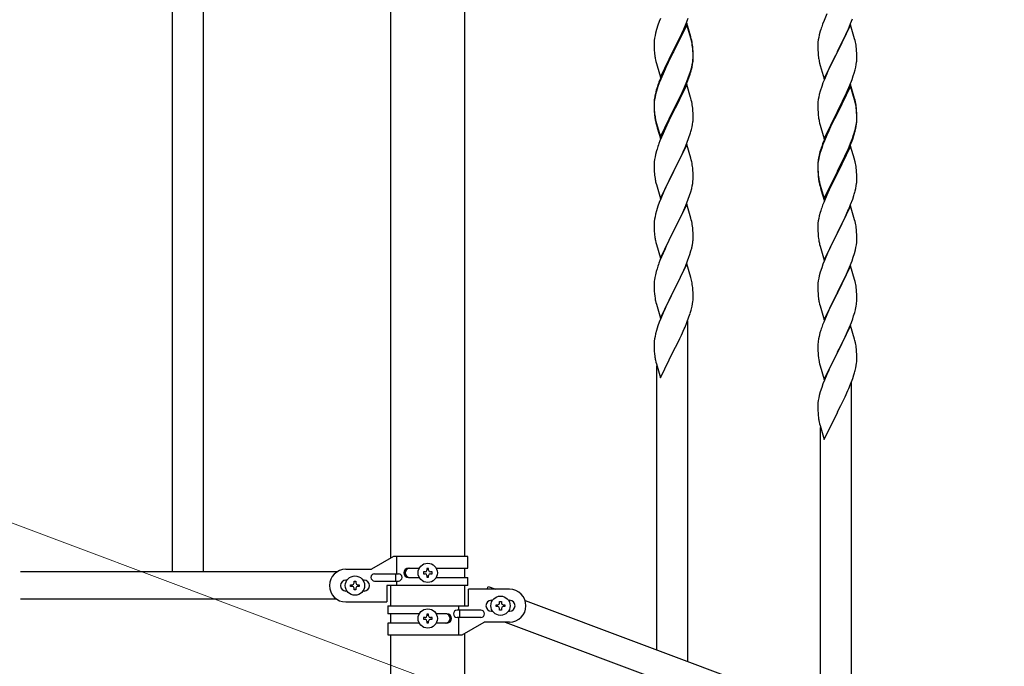
# Model space of a CAD drawing. Units: millimetres. Extents: x 0 to 8280, y 0 to 5795.
# Drawn here: x 4886 to 5428, y 4458 to 4813 of the extents above; entities that cross this region are included whole.
import ezdxf

# ---------------------------------------------------------------- set-up
doc = ezdxf.new("R2010")
doc.units = ezdxf.units.MM
doc.layers.add('YKK_A1', color=4, linetype='Continuous', lineweight=30)
doc.layers.add('YKK_D', color=6, linetype='Continuous', lineweight=13)

msp = doc.modelspace()

# ---------------------------------------------------------------- linework, layer by layer
at = {"layer": 'YKK_A1', "linetype": 'Continuous', "ltscale": 0.5}
for p, q in [((4970.14, 5169.53), (4970.14, 4509.53)), ((4987.14, 5169.53), (4987.14, 4509.53)), ((5090.39, 4517.24), (5090.39, 5080.98)), ((5130.89, 5080.98), (5130.89, 4518.03)), ((5237.92, 4812.01), (5237.2, 4809.99)), ((5238.51, 4813.53), (5237.92, 4812.01)), ((5252.71, 4810.83), (5253.89, 4813.87)), ((5328.51, 4812.58), (5327.74, 4810.55)), ((5329.98, 4816.11), (5328.51, 4812.58)), ((5343.12, 4810.89), (5344.08, 4813.42)), ((5236.41, 4807.52), (5235.89, 4805.59)), ((5237.2, 4809.99), (5236.41, 4807.52)), ((5253.04, 4811.11), (5245.81, 4796.25)), ((5253.04, 4810.19), (5245.81, 4795.34)), ((5250.32, 4805.37), (5251.43, 4807.82)), ((5251.43, 4807.82), (5252.71, 4810.83)), ((5255.3, 4803.46), (5253.04, 4811.11)), ((5255.24, 4802.79), (5253.04, 4810.19)), ((5326.41, 4806.56), (5325.89, 4804.64)), ((5326.71, 4807.55), (5326.41, 4806.56)), ((5343.04, 4810.15), (5335.81, 4795.3)), ((5340.54, 4804.9), (5341.86, 4807.86)), ((5341.86, 4807.86), (5343.12, 4810.89)), ((5345.3, 4802.51), (5343.04, 4810.15)), ((5235.18, 4801.54), (5235.12, 4800.71)), ((5235.34, 4802.84), (5235.18, 4801.54)), ((5235.58, 4804.19), (5235.34, 4802.84)), ((5235.89, 4805.59), (5235.58, 4804.19)), ((5247.7, 4799.97), (5249.65, 4803.95)), ((5249.65, 4803.95), (5250.32, 4805.37)), ((5255.43, 4802.07), (5255.24, 4802.79)), ((5255.55, 4802.51), (5255.3, 4803.46)), ((5255.77, 4800.65), (5255.43, 4802.07)), ((5255.77, 4801.57), (5255.55, 4802.51)), ((5325.34, 4801.89), (5325.18, 4800.59)), ((5325.58, 4803.24), (5325.34, 4801.89)), ((5325.89, 4804.64), (5325.58, 4803.24)), ((5335.98, 4795.63), (5340.54, 4804.9)), ((5345.55, 4801.56), (5345.3, 4802.51)), ((5345.77, 4800.62), (5345.55, 4801.56)), ((5235.12, 4800.71), (5235.09, 4799.91)), ((5235.09, 4799.91), (5235.11, 4798.05)), ((5235.11, 4798.05), (5235.14, 4797.04)), ((5235.14, 4797.04), (5235.19, 4796.1)), ((5235.19, 4796.1), (5235.27, 4794.94)), ((5238.59, 4781.39), (5245.81, 4796.25)), ((5245.81, 4796.25), (5245.47, 4795.58)), ((5245.81, 4796.25), (5245.98, 4796.58)), ((5245.98, 4796.58), (5247.7, 4799.97)), ((5256.42, 4796.7), (5256.31, 4798.12)), ((5256.42, 4795.79), (5256.31, 4797.2)), ((5256.48, 4795.46), (5256.42, 4796.7)), ((5256.48, 4794.54), (5256.42, 4795.79)), ((5325.12, 4799.76), (5325.09, 4798.97)), ((5325.09, 4798.97), (5325.11, 4797.1)), ((5325.11, 4797.1), (5325.14, 4796.09)), ((5325.18, 4800.59), (5325.12, 4799.76)), ((5325.14, 4796.09), (5325.19, 4795.15)), ((5335.81, 4795.3), (5335.98, 4795.63)), ((5346.42, 4795.75), (5346.31, 4797.17)), ((5346.48, 4794.51), (5346.42, 4795.75)), ((5235.86, 4790.94), (5236.07, 4790)), ((5245.47, 4795.58), (5242.2, 4789.02)), ((5245.47, 4794.66), (5242.86, 4789.47)), ((5245.81, 4795.34), (5245.47, 4794.66)), ((5256.29, 4789.66), (5256.45, 4790.96)), ((5256.45, 4790.96), (5256.51, 4791.79)), ((5256.53, 4793.73), (5256.48, 4795.46)), ((5256.53, 4792.81), (5256.48, 4794.54)), ((5256.51, 4791.79), (5256.53, 4792.59)), ((5256.51, 4790.87), (5256.53, 4791.67)), ((5256.53, 4792.59), (5256.53, 4793.73)), ((5256.53, 4791.67), (5256.53, 4792.81)), ((5325.19, 4795.15), (5325.27, 4793.99)), ((5328.59, 4780.44), (5335.81, 4795.3)), ((5333.93, 4791.58), (5331.76, 4787.14)), ((5335.65, 4794.97), (5333.93, 4791.58)), ((5335.81, 4795.3), (5335.65, 4794.97)), ((5346.53, 4792.78), (5346.48, 4794.51)), ((5346.51, 4790.84), (5346.53, 4791.64)), ((5346.53, 4791.64), (5346.53, 4792.78)), ((5236.07, 4790), (5236.39, 4788.8)), ((5236.39, 4788.8), (5236.75, 4787.53)), ((5236.75, 4787.53), (5238.59, 4781.39)), ((5241.09, 4786.65), (5239.98, 4784.19)), ((5241.09, 4785.74), (5239.98, 4783.28)), ((5242.2, 4789.02), (5241.09, 4786.65)), ((5241.54, 4786.7), (5241.09, 4785.74)), ((5242.86, 4789.47), (5241.54, 4786.7)), ((5255.62, 4785.52), (5255.95, 4786.93)), ((5255.74, 4786.91), (5256.05, 4788.31)), ((5255.95, 4786.93), (5256.22, 4788.3)), ((5256.05, 4788.31), (5256.29, 4789.66)), ((5256.22, 4788.3), (5256.41, 4789.61)), ((5325.86, 4789.98), (5326.07, 4789.04)), ((5326.07, 4789.04), (5326.39, 4787.84)), ((5326.39, 4787.84), (5328.59, 4780.44)), ((5331.76, 4787.14), (5330.64, 4784.73)), ((5345.07, 4783.55), (5345.62, 4785.49)), ((5345.62, 4785.49), (5345.95, 4786.9)), ((5345.95, 4786.9), (5346.22, 4788.27)), ((5346.22, 4788.27), (5346.41, 4789.58)), ((5238.51, 4780.66), (5237.74, 4778.63)), ((5238.71, 4780.25), (5237.92, 4778.23)), ((5239.98, 4784.19), (5238.51, 4780.66)), ((5239.98, 4783.28), (5238.71, 4780.25)), ((5253.12, 4778.97), (5254.08, 4781.5)), ((5253.12, 4778.06), (5254.25, 4781.09)), ((5254.08, 4781.5), (5254.6, 4783.01)), ((5254.25, 4781.09), (5254.92, 4783.09)), ((5254.6, 4783.01), (5255.07, 4784.5)), ((5328.51, 4779.71), (5327.92, 4778.19)), ((5329.98, 4783.24), (5328.51, 4779.71)), ((5330.64, 4784.73), (5329.98, 4783.24)), ((5342.71, 4777.01), (5343.89, 4780.05)), ((5343.89, 4780.05), (5344.6, 4782.06)), ((5344.6, 4782.06), (5345.07, 4783.55)), ((5236.27, 4774.16), (5235.78, 4772.25)), ((5236.71, 4775.63), (5236.27, 4774.16)), ((5237.2, 4776.21), (5236.41, 4773.73)), ((5237.92, 4778.23), (5237.2, 4776.21)), ((5253.04, 4777.32), (5245.81, 4762.46)), ((5250.09, 4771.11), (5251.64, 4774.53)), ((5250.54, 4772.98), (5251.86, 4775.94)), ((5251.64, 4774.53), (5252.08, 4775.53)), ((5251.86, 4775.94), (5253.12, 4778.97)), ((5252.08, 4775.53), (5253.12, 4778.06)), ((5255.17, 4770.17), (5253.04, 4777.32)), ((5327.2, 4776.17), (5326.41, 4773.7)), ((5327.92, 4778.19), (5327.2, 4776.17)), ((5343.04, 4777.29), (5335.81, 4762.43)), ((5343.04, 4776.37), (5335.81, 4761.52)), ((5340.32, 4771.55), (5341.43, 4774)), ((5341.43, 4774), (5342.71, 4777.01)), ((5345.3, 4769.64), (5343.04, 4777.29)), ((5345.24, 4768.97), (5343.04, 4776.37)), ((5235.34, 4769.05), (5235.18, 4767.76)), ((5235.49, 4770.87), (5235.27, 4769.53)), ((5235.58, 4770.41), (5235.34, 4769.05)), ((5235.78, 4772.25), (5235.49, 4770.87)), ((5235.89, 4771.8), (5235.58, 4770.41)), ((5236.41, 4773.73), (5235.89, 4771.8)), ((5245.98, 4763.71), (5249.2, 4770.15)), ((5247.7, 4766.18), (5249.2, 4769.24)), ((5249.2, 4770.15), (5250.54, 4772.98)), ((5249.2, 4769.24), (5250.09, 4771.11)), ((5255.24, 4769.92), (5255.17, 4770.17)), ((5255.55, 4768.72), (5255.24, 4769.92)), ((5255.77, 4767.78), (5255.55, 4768.72)), ((5325.34, 4769.02), (5325.18, 4767.72)), ((5325.58, 4770.37), (5325.34, 4769.02)), ((5325.89, 4771.77), (5325.58, 4770.37)), ((5326.41, 4773.7), (5325.89, 4771.77)), ((5337.7, 4766.15), (5339.65, 4770.13)), ((5339.65, 4770.13), (5340.32, 4771.55)), ((5345.43, 4768.25), (5345.24, 4768.97)), ((5345.55, 4768.69), (5345.3, 4769.64)), ((5345.77, 4767.75), (5345.55, 4768.69)), ((5235.1, 4767.44), (5235.09, 4767.05)), ((5235.09, 4767.05), (5235.11, 4765.19)), ((5235.12, 4766.93), (5235.09, 4766.13)), ((5235.09, 4766.13), (5235.11, 4764.27)), ((5235.14, 4768.26), (5235.1, 4767.44)), ((5235.11, 4765.19), (5235.14, 4764.18)), ((5235.11, 4764.27), (5235.14, 4763.26)), ((5235.18, 4767.76), (5235.12, 4766.93)), ((5235.14, 4764.18), (5235.19, 4763.24)), ((5235.14, 4763.26), (5235.19, 4762.32)), ((5235.19, 4763.24), (5235.27, 4762.07)), ((5238.59, 4748.52), (5245.81, 4763.38)), ((5245.81, 4763.38), (5245.98, 4763.71)), ((5245.98, 4762.79), (5247.7, 4766.18)), ((5256.42, 4762.92), (5256.31, 4764.33)), ((5325.12, 4766.89), (5325.09, 4766.09)), ((5325.09, 4766.09), (5325.11, 4764.23)), ((5325.11, 4764.23), (5325.14, 4763.22)), ((5325.18, 4767.72), (5325.12, 4766.89)), ((5325.14, 4763.22), (5325.19, 4762.28)), ((5335.98, 4762.76), (5337.7, 4766.15)), ((5345.77, 4766.83), (5345.43, 4768.25)), ((5346.42, 4762.88), (5346.31, 4764.3)), ((5346.42, 4761.97), (5346.31, 4763.38)), ((5235.19, 4762.32), (5235.27, 4761.15)), ((5235.44, 4760.48), (5235.58, 4759.49)), ((5238.59, 4747.61), (5245.81, 4762.46)), ((5245.65, 4762.13), (5242.86, 4756.6)), ((5245.81, 4762.46), (5245.65, 4762.13)), ((5245.81, 4762.46), (5245.98, 4762.79)), ((5256.48, 4761.67), (5256.42, 4762.92)), ((5256.53, 4759.94), (5256.48, 4761.67)), ((5256.51, 4758), (5256.53, 4758.8)), ((5256.53, 4758.8), (5256.53, 4759.94)), ((5325.19, 4762.28), (5325.27, 4761.12)), ((5328.59, 4747.57), (5335.81, 4762.43)), ((5335.47, 4761.76), (5332.2, 4755.2)), ((5335.47, 4760.84), (5332.86, 4755.65)), ((5335.81, 4762.43), (5335.47, 4761.76)), ((5335.81, 4761.52), (5335.47, 4760.84)), ((5335.81, 4762.43), (5335.98, 4762.76)), ((5346.48, 4761.64), (5346.42, 4762.88)), ((5346.48, 4760.72), (5346.42, 4761.97)), ((5346.45, 4757.14), (5346.51, 4757.97)), ((5346.53, 4759.91), (5346.48, 4761.64)), ((5346.53, 4758.99), (5346.48, 4760.72)), ((5346.51, 4757.97), (5346.53, 4758.77)), ((5346.51, 4757.05), (5346.53, 4757.85)), ((5346.53, 4758.77), (5346.53, 4759.91)), ((5346.53, 4757.85), (5346.53, 4758.99)), ((5235.81, 4757.39), (5236.07, 4756.21)), ((5236.07, 4757.13), (5236.39, 4755.93)), ((5236.07, 4756.21), (5236.32, 4755.25)), ((5236.32, 4755.25), (5236.83, 4753.48)), ((5236.39, 4755.93), (5238.59, 4748.52)), ((5236.83, 4753.48), (5238.59, 4747.61)), ((5241.31, 4753.35), (5239.98, 4750.4)), ((5242.86, 4756.6), (5241.31, 4753.35)), ((5255.62, 4752.65), (5255.95, 4754.06)), ((5255.95, 4754.06), (5256.22, 4755.43)), ((5256.22, 4755.43), (5256.41, 4756.74)), ((5325.86, 4757.12), (5326.07, 4756.18)), ((5326.07, 4756.18), (5326.39, 4754.98)), ((5326.39, 4754.98), (5326.75, 4753.71)), ((5326.75, 4753.71), (5328.59, 4747.57)), ((5331.09, 4752.83), (5329.98, 4750.37)), ((5332.2, 4755.2), (5331.09, 4752.83)), ((5331.54, 4752.88), (5331.09, 4751.92)), ((5332.86, 4755.65), (5331.54, 4752.88)), ((5345.62, 4751.7), (5345.95, 4753.11)), ((5345.74, 4753.09), (5346.05, 4754.49)), ((5345.95, 4753.11), (5346.22, 4754.48)), ((5346.05, 4754.49), (5346.29, 4755.84)), ((5346.22, 4754.48), (5346.41, 4755.79)), ((5346.29, 4755.84), (5346.45, 4757.14)), ((5239.98, 4750.4), (5238.31, 4746.37)), ((5253.12, 4745.19), (5254.25, 4748.22)), ((5254.25, 4748.22), (5254.92, 4750.22)), ((5329.98, 4750.37), (5328.51, 4746.84)), ((5329.98, 4749.46), (5328.71, 4746.43)), ((5331.09, 4751.92), (5329.98, 4749.46)), ((5343.12, 4745.15), (5344.08, 4747.68)), ((5343.12, 4744.24), (5344.25, 4747.27)), ((5344.08, 4747.68), (5344.6, 4749.19)), ((5344.25, 4747.27), (5344.92, 4749.27)), ((5344.6, 4749.19), (5345.07, 4750.68)), ((5236.71, 4741.84), (5236.41, 4740.86)), ((5238.31, 4746.37), (5237.74, 4744.85)), ((5253.04, 4744.46), (5245.81, 4729.59)), ((5250.09, 4738.24), (5251.64, 4741.66)), ((5251.64, 4741.66), (5252.08, 4742.66)), ((5252.08, 4742.66), (5253.12, 4745.19)), ((5255.3, 4736.81), (5253.04, 4744.46)), ((5326.71, 4741.81), (5326.27, 4740.34)), ((5327.2, 4742.39), (5326.41, 4739.91)), ((5327.92, 4744.41), (5327.2, 4742.39)), ((5328.51, 4746.84), (5327.74, 4744.81)), ((5328.71, 4746.43), (5327.92, 4744.41)), ((5343.04, 4743.5), (5335.81, 4728.64)), ((5340.54, 4739.16), (5341.86, 4742.12)), ((5341.64, 4740.71), (5342.08, 4741.71)), ((5341.86, 4742.12), (5343.12, 4745.15)), ((5342.08, 4741.71), (5343.12, 4744.24)), ((5345.17, 4736.35), (5343.04, 4743.5)), ((5235.34, 4736.18), (5235.18, 4734.89)), ((5235.58, 4737.54), (5235.34, 4736.18)), ((5235.89, 4738.93), (5235.58, 4737.54)), ((5236.41, 4740.86), (5235.89, 4738.93)), ((5247.7, 4733.31), (5249.2, 4736.37)), ((5249.2, 4736.37), (5250.09, 4738.24)), ((5255.55, 4735.86), (5255.3, 4736.81)), ((5325.49, 4737.05), (5325.27, 4735.71)), ((5325.58, 4736.59), (5325.34, 4735.23)), ((5325.78, 4738.43), (5325.49, 4737.05)), ((5325.89, 4737.98), (5325.58, 4736.59)), ((5326.27, 4740.34), (5325.78, 4738.43)), ((5326.41, 4739.91), (5325.89, 4737.98)), ((5335.98, 4729.89), (5339.2, 4736.33)), ((5339.2, 4736.33), (5340.54, 4739.16)), ((5339.2, 4735.42), (5340.09, 4737.29)), ((5340.09, 4737.29), (5341.64, 4740.71)), ((5345.24, 4736.1), (5345.17, 4736.35)), ((5345.55, 4734.9), (5345.24, 4736.1)), ((5235.12, 4734.06), (5235.09, 4733.26)), ((5235.09, 4733.26), (5235.11, 4731.4)), ((5235.11, 4731.4), (5235.14, 4730.39)), ((5235.18, 4734.89), (5235.12, 4734.06)), ((5245.98, 4729.92), (5247.7, 4733.31)), ((5255.77, 4734.92), (5255.55, 4735.86)), ((5256.42, 4730.05), (5256.31, 4731.46)), ((5325.1, 4733.62), (5325.09, 4733.23)), ((5325.09, 4733.23), (5325.11, 4731.37)), ((5325.12, 4733.11), (5325.09, 4732.31)), ((5325.09, 4732.31), (5325.11, 4730.45)), ((5325.14, 4734.44), (5325.1, 4733.62)), ((5325.11, 4731.37), (5325.14, 4730.36)), ((5325.18, 4733.94), (5325.12, 4733.11)), ((5325.34, 4735.23), (5325.18, 4733.94)), ((5335.98, 4728.97), (5337.7, 4732.36)), ((5337.7, 4732.36), (5339.2, 4735.42)), ((5345.77, 4733.96), (5345.55, 4734.9)), ((5235.14, 4730.39), (5235.19, 4729.45)), ((5235.19, 4729.45), (5235.27, 4728.28)), ((5235.44, 4726.69), (5235.58, 4725.7)), ((5238.59, 4714.73), (5245.81, 4729.59)), ((5245.29, 4728.57), (5242.65, 4723.28)), ((5245.81, 4729.59), (5245.29, 4728.57)), ((5245.81, 4729.59), (5245.98, 4729.92)), ((5256.48, 4728.8), (5256.42, 4730.05)), ((5256.53, 4727.08), (5256.48, 4728.8)), ((5256.51, 4725.13), (5256.53, 4725.93)), ((5256.53, 4725.93), (5256.53, 4727.08)), ((5325.11, 4730.45), (5325.14, 4729.44)), ((5325.14, 4730.36), (5325.19, 4729.42)), ((5325.14, 4729.44), (5325.19, 4728.5)), ((5325.19, 4729.42), (5325.27, 4728.25)), ((5325.19, 4728.5), (5325.27, 4727.33)), ((5325.44, 4726.66), (5325.58, 4725.67)), ((5328.59, 4714.7), (5335.81, 4729.56)), ((5328.59, 4713.79), (5335.81, 4728.64)), ((5335.65, 4728.31), (5332.86, 4722.78)), ((5335.81, 4728.64), (5335.65, 4728.31)), ((5335.81, 4729.56), (5335.98, 4729.89)), ((5335.81, 4728.64), (5335.98, 4728.97)), ((5346.42, 4729.1), (5346.31, 4730.51)), ((5346.48, 4727.85), (5346.42, 4729.1)), ((5346.53, 4726.12), (5346.48, 4727.85)), ((5346.53, 4724.98), (5346.53, 4726.12)), ((5236.07, 4723.34), (5236.32, 4722.38)), ((5236.32, 4722.38), (5238.59, 4714.73)), ((5241.54, 4720.96), (5240.42, 4718.53)), ((5242.65, 4723.28), (5241.54, 4720.96)), ((5255.22, 4718.33), (5255.74, 4720.26)), ((5255.74, 4720.26), (5256.05, 4721.65)), ((5256.05, 4721.65), (5256.29, 4723.01)), ((5256.29, 4723.01), (5256.45, 4724.3)), ((5256.45, 4724.3), (5256.51, 4725.13)), ((5325.81, 4723.57), (5326.07, 4722.39)), ((5326.07, 4723.31), (5326.39, 4722.11)), ((5326.07, 4722.39), (5326.32, 4721.43)), ((5326.32, 4721.43), (5326.83, 4719.66)), ((5326.39, 4722.11), (5328.59, 4714.7)), ((5332.86, 4722.78), (5331.31, 4719.53)), ((5345.62, 4718.83), (5345.95, 4720.24)), ((5345.95, 4720.24), (5346.22, 4721.61)), ((5346.22, 4721.61), (5346.41, 4722.92)), ((5346.51, 4724.18), (5346.53, 4724.98)), ((5238.71, 4714.52), (5237.92, 4712.49)), ((5240.42, 4718.53), (5238.71, 4714.52)), ((5253.89, 4714.34), (5254.6, 4716.35)), ((5254.6, 4716.35), (5255.22, 4718.33)), ((5326.83, 4719.66), (5328.59, 4713.79)), ((5329.98, 4716.58), (5328.31, 4712.55)), ((5331.31, 4719.53), (5329.98, 4716.58)), ((5344.25, 4714.4), (5344.92, 4716.4)), ((5237.2, 4710.47), (5236.41, 4707.99)), ((5237.92, 4712.49), (5237.2, 4710.47)), ((5253.04, 4711.58), (5245.81, 4696.73)), ((5251.43, 4708.29), (5252.5, 4710.8)), ((5252.5, 4710.8), (5253.89, 4714.34)), ((5255.3, 4703.94), (5253.04, 4711.58)), ((5328.31, 4712.55), (5327.74, 4711.03)), ((5343.04, 4710.64), (5335.81, 4695.77)), ((5342.08, 4708.84), (5343.12, 4711.37)), ((5345.3, 4702.99), (5343.04, 4710.64)), ((5343.12, 4711.37), (5344.25, 4714.4)), ((5235.58, 4704.67), (5235.34, 4703.32)), ((5235.89, 4706.07), (5235.58, 4704.67)), ((5236.41, 4707.99), (5235.89, 4706.07)), ((5245.98, 4697.06), (5250.09, 4705.37)), ((5250.09, 4705.37), (5251.43, 4708.29)), ((5255.55, 4702.98), (5255.3, 4703.94)), ((5325.58, 4703.72), (5325.34, 4702.36)), ((5325.89, 4705.11), (5325.58, 4703.72)), ((5326.41, 4707.04), (5325.89, 4705.11)), ((5326.71, 4708.02), (5326.41, 4707.04)), ((5339.2, 4702.55), (5340.09, 4704.42)), ((5340.09, 4704.42), (5341.64, 4707.84)), ((5341.64, 4707.84), (5342.08, 4708.84)), ((5235.12, 4701.2), (5235.09, 4700.4)), ((5235.09, 4700.4), (5235.11, 4698.53)), ((5235.11, 4698.53), (5235.14, 4697.52)), ((5235.18, 4702.02), (5235.12, 4701.2)), ((5235.34, 4703.32), (5235.18, 4702.02)), ((5255.77, 4702.04), (5255.55, 4702.98)), ((5256.42, 4697.18), (5256.31, 4698.59)), ((5325.12, 4700.24), (5325.09, 4699.44)), ((5325.09, 4699.44), (5325.11, 4697.58)), ((5325.18, 4701.07), (5325.12, 4700.24)), ((5325.34, 4702.36), (5325.18, 4701.07)), ((5335.98, 4696.1), (5337.7, 4699.49)), ((5337.7, 4699.49), (5339.2, 4702.55)), ((5345.55, 4702.04), (5345.3, 4702.99)), ((5345.77, 4701.1), (5345.55, 4702.04)), ((5235.14, 4697.52), (5235.19, 4696.58)), ((5235.19, 4696.58), (5235.27, 4695.42)), ((5238.59, 4681.87), (5245.81, 4696.73)), ((5245.47, 4696.06), (5242.86, 4690.86)), ((5245.81, 4696.73), (5245.47, 4696.06)), ((5245.81, 4696.73), (5245.98, 4697.06)), ((5256.48, 4695.93), (5256.42, 4697.18)), ((5256.53, 4694.21), (5256.48, 4695.93)), ((5256.53, 4693.06), (5256.53, 4694.21)), ((5325.11, 4697.58), (5325.14, 4696.57)), ((5325.14, 4696.57), (5325.19, 4695.63)), ((5325.19, 4695.63), (5325.27, 4694.46)), ((5325.44, 4692.87), (5325.58, 4691.88)), ((5328.59, 4680.91), (5335.81, 4695.77)), ((5335.29, 4694.75), (5332.65, 4689.46)), ((5335.81, 4695.77), (5335.29, 4694.75)), ((5335.81, 4695.77), (5335.98, 4696.1)), ((5346.42, 4696.23), (5346.31, 4697.64)), ((5346.48, 4694.98), (5346.42, 4696.23)), ((5346.53, 4693.26), (5346.48, 4694.98)), ((5346.53, 4692.11), (5346.53, 4693.26)), ((5235.81, 4691.65), (5236.07, 4690.47)), ((5236.07, 4690.47), (5236.32, 4689.51)), ((5236.32, 4689.51), (5238.59, 4681.87)), ((5241.76, 4688.56), (5241.09, 4687.13)), ((5242.86, 4690.86), (5241.76, 4688.56)), ((5255.36, 4685.95), (5255.74, 4687.39)), ((5256.14, 4689.24), (5256.35, 4690.57)), ((5326.07, 4689.52), (5326.32, 4688.56)), ((5326.32, 4688.56), (5328.59, 4680.91)), ((5332.65, 4689.46), (5331.54, 4687.14)), ((5345.74, 4686.44), (5346.05, 4687.83)), ((5346.05, 4687.83), (5346.29, 4689.19)), ((5346.29, 4689.19), (5346.45, 4690.48)), ((5346.45, 4690.48), (5346.51, 4691.31)), ((5346.51, 4691.31), (5346.53, 4692.11)), ((5239.98, 4684.67), (5238.31, 4680.63)), ((5241.09, 4687.13), (5239.98, 4684.67)), ((5253.51, 4680.46), (5254.25, 4682.48)), ((5254.25, 4682.48), (5254.76, 4683.98)), ((5254.76, 4683.98), (5255.36, 4685.95)), ((5330.42, 4684.71), (5328.71, 4680.7)), ((5331.54, 4687.14), (5330.42, 4684.71)), ((5343.89, 4680.52), (5344.6, 4682.53)), ((5344.6, 4682.53), (5345.22, 4684.51)), ((5345.22, 4684.51), (5345.74, 4686.44)), ((5238.31, 4680.63), (5237.74, 4679.11)), ((5253.04, 4678.72), (5245.81, 4663.86)), ((5251.43, 4675.42), (5252.29, 4677.43)), ((5252.29, 4677.43), (5253.51, 4680.46)), ((5255.24, 4671.32), (5253.04, 4678.72)), ((5327.2, 4676.65), (5326.41, 4674.17)), ((5327.92, 4678.67), (5327.2, 4676.65)), ((5328.71, 4680.7), (5327.92, 4678.67)), ((5343.04, 4677.76), (5335.81, 4662.91)), ((5341.43, 4674.47), (5342.5, 4676.98)), ((5342.5, 4676.98), (5343.89, 4680.52)), ((5345.3, 4670.12), (5343.04, 4677.76)), ((5235.49, 4671.34), (5235.27, 4670.01)), ((5235.78, 4672.73), (5235.49, 4671.34)), ((5236.27, 4674.64), (5235.78, 4672.73)), ((5236.71, 4676.11), (5236.27, 4674.64)), ((5249.42, 4671.09), (5250.09, 4672.5)), ((5250.09, 4672.5), (5251.43, 4675.42)), ((5255.43, 4670.59), (5255.24, 4671.32)), ((5325.89, 4672.25), (5325.58, 4670.85)), ((5326.41, 4674.17), (5325.89, 4672.25)), ((5335.98, 4663.24), (5340.09, 4671.55)), ((5340.09, 4671.55), (5341.43, 4674.47)), ((5235.1, 4667.92), (5235.09, 4667.52)), ((5235.09, 4667.52), (5235.11, 4665.66)), ((5235.14, 4668.73), (5235.1, 4667.92)), ((5245.98, 4664.19), (5247.91, 4667.99)), ((5247.91, 4667.99), (5249.42, 4671.09)), ((5255.77, 4669.18), (5255.43, 4670.59)), ((5256.42, 4664.31), (5256.31, 4665.72)), ((5325.12, 4667.38), (5325.09, 4666.58)), ((5325.09, 4666.58), (5325.11, 4664.71)), ((5325.18, 4668.2), (5325.12, 4667.38)), ((5325.34, 4669.5), (5325.18, 4668.2)), ((5325.58, 4670.85), (5325.34, 4669.5)), ((5345.55, 4669.16), (5345.3, 4670.12)), ((5345.77, 4668.22), (5345.55, 4669.16)), ((5235.11, 4665.66), (5235.14, 4664.65)), ((5235.14, 4664.65), (5235.19, 4663.71)), ((5235.19, 4663.71), (5235.29, 4662.27)), ((5235.29, 4662.27), (5235.44, 4660.96)), ((5235.44, 4660.96), (5235.58, 4659.97)), ((5238.59, 4649), (5245.81, 4663.86)), ((5245.65, 4663.53), (5243.3, 4658.87)), ((5245.81, 4663.86), (5245.65, 4663.53)), ((5245.81, 4663.86), (5245.98, 4664.19)), ((5256.48, 4663.07), (5256.42, 4664.31)), ((5256.53, 4661.34), (5256.48, 4663.07)), ((5256.53, 4660.19), (5256.53, 4661.34)), ((5325.11, 4664.71), (5325.14, 4663.7)), ((5325.14, 4663.7), (5325.19, 4662.76)), ((5325.19, 4662.76), (5325.27, 4661.6)), ((5328.59, 4648.05), (5335.81, 4662.91)), ((5335.47, 4662.24), (5332.86, 4657.04)), ((5335.81, 4662.91), (5335.47, 4662.24)), ((5335.81, 4662.91), (5335.98, 4663.24)), ((5346.42, 4663.36), (5346.31, 4664.77)), ((5346.48, 4662.11), (5346.42, 4663.36)), ((5346.53, 4660.39), (5346.48, 4662.11)), ((5346.53, 4659.24), (5346.53, 4660.39)), ((5235.58, 4659.97), (5235.76, 4659.01)), ((5235.76, 4659.01), (5235.86, 4658.54)), ((5235.86, 4658.54), (5236.07, 4657.6)), ((5236.07, 4657.6), (5236.32, 4656.65)), ((5236.32, 4656.65), (5238.59, 4649)), ((5241.54, 4655.22), (5241.09, 4654.26)), ((5243.3, 4658.87), (5241.54, 4655.22)), ((5255.62, 4654.04), (5255.95, 4655.46)), ((5255.95, 4655.46), (5256.22, 4656.82)), ((5256.22, 4656.82), (5256.41, 4658.14)), ((5256.51, 4659.39), (5256.53, 4660.19)), ((5325.81, 4657.83), (5326.07, 4656.65)), ((5326.07, 4656.65), (5326.32, 4655.69)), ((5326.32, 4655.69), (5328.59, 4648.05)), ((5332.86, 4657.04), (5331.76, 4654.74)), ((5346.14, 4655.42), (5346.35, 4656.75)), ((5239.98, 4651.8), (5238.71, 4648.78)), ((5241.09, 4654.26), (5239.98, 4651.8)), ((5253.12, 4646.58), (5254.25, 4649.61)), ((5254.25, 4649.61), (5254.92, 4651.61)), ((5329.98, 4650.85), (5328.31, 4646.81)), ((5331.09, 4653.31), (5329.98, 4650.85)), ((5331.76, 4654.74), (5331.09, 4653.31)), ((5344.25, 4648.66), (5344.76, 4650.16)), ((5344.76, 4650.16), (5345.36, 4652.13)), ((5345.36, 4652.13), (5345.74, 4653.57)), ((5237.2, 4644.73), (5236.41, 4642.25)), ((5237.92, 4646.75), (5237.2, 4644.73)), ((5238.71, 4648.78), (5237.92, 4646.75)), ((5251.64, 4643.05), (5252.08, 4644.05)), ((5252.08, 4644.05), (5253.12, 4646.58)), ((5253.64, 4460.34), (5253.64, 4647.46)), ((5328.31, 4646.81), (5327.74, 4645.29)), ((5343.04, 4644.9), (5335.81, 4630.04)), ((5342.29, 4643.61), (5343.51, 4646.64)), ((5345.24, 4637.5), (5343.04, 4644.9)), ((5343.51, 4646.64), (5344.25, 4648.66)), ((5235.58, 4638.93), (5235.34, 4637.58)), ((5235.89, 4640.33), (5235.58, 4638.93)), ((5236.41, 4642.25), (5235.89, 4640.33)), ((5249.2, 4637.76), (5250.09, 4639.63)), ((5250.09, 4639.63), (5251.64, 4643.05)), ((5325.78, 4638.91), (5325.49, 4637.52)), ((5326.27, 4640.82), (5325.78, 4638.91)), ((5326.71, 4642.29), (5326.27, 4640.82)), ((5339.42, 4637.27), (5340.09, 4638.68)), ((5340.09, 4638.68), (5341.43, 4641.6)), ((5341.43, 4641.6), (5342.29, 4643.61)), ((5235.12, 4635.45), (5235.09, 4634.65)), ((5235.09, 4634.65), (5235.11, 4632.79)), ((5235.18, 4636.28), (5235.12, 4635.45)), ((5235.34, 4637.58), (5235.18, 4636.28)), ((5245.98, 4631.32), (5247.7, 4634.71)), ((5247.7, 4634.71), (5249.2, 4637.76)), ((5325.1, 4634.1), (5325.09, 4633.7)), ((5325.09, 4633.7), (5325.11, 4631.84)), ((5325.14, 4634.91), (5325.1, 4634.1)), ((5325.49, 4637.52), (5325.27, 4636.19)), ((5335.98, 4630.37), (5337.91, 4634.17)), ((5337.91, 4634.17), (5339.42, 4637.27)), ((5345.43, 4636.77), (5345.24, 4637.5)), ((5345.77, 4635.36), (5345.43, 4636.77)), ((5235.11, 4632.79), (5235.14, 4631.78)), ((5235.14, 4631.78), (5235.19, 4630.84)), ((5235.19, 4630.84), (5235.29, 4629.4)), ((5235.29, 4629.4), (5235.44, 4628.08)), ((5238.59, 4616.13), (5245.81, 4630.99)), ((5245.81, 4630.99), (5245.65, 4630.66)), ((5245.81, 4630.99), (5245.98, 4631.32)), ((5325.11, 4631.84), (5325.14, 4630.83)), ((5325.14, 4630.83), (5325.19, 4629.89)), ((5325.19, 4629.89), (5325.29, 4628.45)), ((5325.29, 4628.45), (5325.44, 4627.14)), ((5328.59, 4615.18), (5335.81, 4630.04)), ((5335.65, 4629.71), (5333.3, 4625.05)), ((5335.81, 4630.04), (5335.65, 4629.71)), ((5335.81, 4630.04), (5335.98, 4630.37)), ((5346.42, 4630.49), (5346.31, 4631.9)), ((5346.48, 4629.25), (5346.42, 4630.49)), ((5346.53, 4627.52), (5346.48, 4629.25)), ((5235.81, 4625.91), (5236.07, 4624.73)), ((5236.07, 4624.73), (5236.32, 4623.78)), ((5236.32, 4623.78), (5238.59, 4616.13)), ((5236.64, 4466.72), (5236.64, 4622.71)), ((5325.44, 4627.14), (5325.58, 4626.15)), ((5325.58, 4626.15), (5325.76, 4625.19)), ((5325.76, 4625.19), (5325.86, 4624.72)), ((5325.86, 4624.72), (5326.07, 4623.78)), ((5326.07, 4623.78), (5326.32, 4622.83)), ((5326.32, 4622.83), (5328.59, 4615.18)), ((5333.3, 4625.05), (5331.54, 4621.4)), ((5345.95, 4621.64), (5346.22, 4623)), ((5346.22, 4623), (5346.41, 4624.32)), ((5346.51, 4625.57), (5346.53, 4626.37)), ((5346.53, 4626.37), (5346.53, 4627.52)), ((5329.98, 4617.98), (5328.71, 4614.96)), ((5331.09, 4620.44), (5329.98, 4617.98)), ((5331.54, 4621.4), (5331.09, 4620.44)), ((5344.25, 4615.79), (5344.92, 4617.79)), ((5345.62, 4620.22), (5345.95, 4621.64)), ((5327.92, 4612.93), (5327.2, 4610.91)), ((5328.71, 4614.96), (5327.92, 4612.93)), ((5342.08, 4610.23), (5343.12, 4612.76)), ((5343.12, 4612.76), (5344.25, 4615.79)), ((5343.64, 4426.52), (5343.64, 4613.64)), ((5325.89, 4606.51), (5325.58, 4605.11)), ((5326.41, 4608.43), (5325.89, 4606.51)), ((5327.2, 4610.91), (5326.41, 4608.43)), ((5340.09, 4605.81), (5341.64, 4609.23)), ((5341.64, 4609.23), (5342.08, 4610.23)), ((5325.12, 4601.63), (5325.09, 4600.83)), ((5325.09, 4600.83), (5325.11, 4598.97)), ((5325.18, 4602.46), (5325.12, 4601.63)), ((5325.34, 4603.76), (5325.18, 4602.46)), ((5325.58, 4605.11), (5325.34, 4603.76)), ((5335.98, 4597.5), (5337.7, 4600.89)), ((5337.7, 4600.89), (5339.2, 4603.94)), ((5339.2, 4603.94), (5340.09, 4605.81)), ((5325.11, 4598.97), (5325.14, 4597.96)), ((5325.14, 4597.96), (5325.19, 4597.02)), ((5325.19, 4597.02), (5325.29, 4595.58)), ((5325.29, 4595.58), (5325.44, 4594.26)), ((5328.59, 4582.31), (5335.81, 4597.17)), ((5335.81, 4597.17), (5335.65, 4596.84)), ((5335.81, 4597.17), (5335.98, 4597.5)), ((5325.81, 4592.09), (5326.07, 4590.91)), ((5326.07, 4590.91), (5326.32, 4589.96)), ((5326.32, 4589.96), (5328.59, 4582.31)), ((5326.64, 4432.9), (5326.64, 4588.89)), ((5091.76, 4518.03), (5079.64, 4511.03)), ((5132.64, 4518.03), (5091.76, 4518.03)), ((5093.67, 4508.53), (5093.67, 4518.03)), ((5132.64, 4511.53), (5132.64, 4518.03)), ((5060.66, 4509.53), (4886.78, 4509.53)), ((5065.64, 4511.03), (5079.64, 4511.03)), ((5100.05, 4511.53), (5105.97, 4511.53)), ((5108.24, 4509.51), (5108.24, 4508.55)), ((5109.2, 4509.51), (5108.24, 4509.51)), ((5111.12, 4511.43), (5110.16, 4511.43)), ((5110.16, 4511.43), (5110.16, 4510.47)), ((5111.12, 4510.47), (5111.12, 4511.43)), ((5113.04, 4509.51), (5112.08, 4509.51)), ((5113.04, 4508.55), (5113.04, 4509.51)), ((5115.31, 4511.53), (5132.64, 4511.53)), ((5130.89, 4511.53), (5130.89, 4506.53)), ((5066.27, 4505.03), (5065.64, 4505.03)), ((5070.16, 4503.47), (5070.16, 4504.43)), ((5070.16, 4504.43), (5071.12, 4504.43)), ((5071.12, 4504.43), (5071.12, 4503.47)), ((5075.64, 4505.03), (5075.01, 4505.03)), ((5081.44, 4508.53), (5094.52, 4508.53)), ((5081.44, 4504.53), (5094.52, 4504.53)), ((5093.11, 4504.53), (5093.11, 4508.53)), ((5093.67, 4502.03), (5093.67, 4504.53)), ((5100.05, 4506.53), (5105.96, 4506.53)), ((5108.24, 4508.55), (5109.2, 4508.55)), ((5110.16, 4507.59), (5110.16, 4506.63)), ((5110.16, 4506.63), (5111.12, 4506.63)), ((5111.12, 4506.63), (5111.12, 4507.59)), ((5112.08, 4508.55), (5113.04, 4508.55)), ((5115.31, 4506.53), (5132.64, 4506.53)), ((5132.64, 4502.03), (5132.64, 4506.53)), ((5066.27, 4499.03), (5065.64, 4499.03)), ((5068.24, 4501.55), (5068.24, 4502.51)), ((5068.24, 4502.51), (5069.2, 4502.51)), ((5069.2, 4501.55), (5068.24, 4501.55)), ((5070.16, 4499.63), (5070.16, 4500.59)), ((5071.12, 4499.63), (5070.16, 4499.63)), ((5071.12, 4500.59), (5071.12, 4499.63)), ((5072.08, 4502.51), (5073.04, 4502.51)), ((5073.04, 4501.55), (5072.08, 4501.55)), ((5073.04, 4502.51), (5073.04, 4501.55)), ((5075.64, 4499.03), (5075.01, 4499.03)), ((5088.14, 4502.03), (5088.14, 4493.03)), ((5132.64, 4502.03), (5088.14, 4502.03)), ((5090.39, 4490.97), (5090.39, 4502.03)), ((5130.89, 4502.03), (5130.89, 4490.97)), ((5130.89, 4500.47), (5130.89, 4495.47)), ((5133.14, 4490.97), (5133.14, 4499.97)), ((5155.64, 4499.97), (5133.14, 4499.97)), ((5143.33, 4499.97), (5143.91, 4501.5)), ((5143.91, 4501.5), (5148, 4499.97)), ((5060.66, 4494.53), (4886.78, 4494.53)), ((5065.64, 4493.03), (5088.14, 4493.03)), ((5145.64, 4493.97), (5146.27, 4493.97)), ((5150.16, 4492.41), (5150.16, 4493.37)), ((5150.16, 4493.37), (5151.12, 4493.37)), ((5151.12, 4493.37), (5151.12, 4492.41)), ((5155.01, 4493.97), (5155.64, 4493.97)), ((5164.14, 4493.91), (5868, 4229.91)), ((5088.64, 4490.97), (5088.64, 4486.47)), ((5088.64, 4490.97), (5133.14, 4490.97)), ((5139.84, 4488.47), (5126.76, 4488.47)), ((5127.61, 4490.97), (5127.61, 4488.47)), ((5128.17, 4488.47), (5128.17, 4484.47)), ((5145.64, 4487.97), (5146.27, 4487.97)), ((5148.24, 4490.49), (5148.24, 4491.45)), ((5148.24, 4491.45), (5149.2, 4491.45)), ((5149.2, 4490.49), (5148.24, 4490.49)), ((5150.16, 4488.57), (5150.16, 4489.53)), ((5151.12, 4488.57), (5150.16, 4488.57)), ((5151.12, 4489.53), (5151.12, 4488.57)), ((5152.08, 4491.45), (5153.04, 4491.45)), ((5153.04, 4490.49), (5152.08, 4490.49)), ((5153.04, 4491.45), (5153.04, 4490.49)), ((5155.01, 4487.97), (5155.64, 4487.97)), ((5105.96, 4486.47), (5088.64, 4486.47)), ((5090.39, 4481.47), (5090.39, 4486.47)), ((5108.24, 4484.45), (5108.24, 4483.49)), ((5109.2, 4484.45), (5108.24, 4484.45)), ((5108.24, 4483.49), (5109.2, 4483.49)), ((5111.12, 4486.37), (5110.16, 4486.37)), ((5110.16, 4486.37), (5110.16, 4485.41)), ((5110.16, 4482.53), (5110.16, 4481.57)), ((5111.12, 4485.41), (5111.12, 4486.37)), ((5111.12, 4481.57), (5111.12, 4482.53)), ((5113.04, 4484.45), (5112.08, 4484.45)), ((5112.08, 4483.49), (5113.04, 4483.49)), ((5113.04, 4483.49), (5113.04, 4484.45)), ((5121.23, 4486.47), (5115.31, 4486.47)), ((5139.84, 4484.47), (5126.76, 4484.47)), ((5127.61, 4484.47), (5127.61, 4474.97)), ((5129.51, 4474.97), (5141.64, 4481.97)), ((5155.64, 4481.97), (5141.64, 4481.97)), ((5153.28, 4481.97), (5857.13, 4217.96)), ((5088.64, 4481.47), (5088.64, 4474.97)), ((5105.97, 4481.47), (5088.64, 4481.47)), ((5110.16, 4481.57), (5111.12, 4481.57)), ((5121.23, 4481.47), (5115.31, 4481.47)), ((5088.64, 4474.97), (5129.51, 4474.97)), ((5090.39, 4394.49), (5090.39, 4474.97)), ((5130.89, 4475.76), (5130.89, 4394.49))]:
    msp.add_line(p, q, dxfattribs=at)
for centre in [(5110.64, 4509.03), (5070.64, 4502.03), (5150.64, 4490.97), (5110.64, 4483.97)]:
    msp.add_circle(centre, 5.3, dxfattribs=at)
for centre, radius, start, end in [((5402.34, 4783.3), 79.42, 159.9344, 162.2261), ((5214.31, 4792.86), 42.37, 9.5672, 11.859), ((5214.31, 4791.95), 42.37, 9.5672, 11.859), ((5211.58, 4793.26), 45, 6.1963, 8.4881), ((5211.45, 4792.34), 45.12, 6.176, 8.4678), ((5304.31, 4791.91), 42.37, 9.5672, 11.859), ((5301.58, 4792.31), 45, 6.1963, 8.4881), ((5275.1, 4798.39), 39.98, 184.9569, 187.2487), ((5295.89, 4802.64), 61.16, 188.74, 191.0317), ((5225.09, 4792.87), 31.49, 354.0716, 356.3633), ((5365.1, 4797.44), 39.98, 184.9569, 187.2487), ((5386.02, 4801.69), 61.29, 188.7199, 191.0117), ((5315.09, 4792.84), 31.49, 354.0716, 356.3633), ((5194.52, 4801.8), 63.23, 342.7842, 345.076), ((5195.04, 4802.33), 62.63, 343.4586, 345.7503), ((5312.34, 4751.38), 79.42, 159.9344, 162.2261), ((5267.08, 4765.65), 32.04, 173.0323, 175.3241), ((5214.31, 4759.08), 42.37, 9.5672, 11.859), ((5211.45, 4759.47), 45.12, 6.176, 8.4678), ((5304.31, 4759.04), 42.37, 9.5672, 11.859), ((5304.31, 4758.13), 42.37, 9.5672, 11.859), ((5301.58, 4759.44), 45, 6.1963, 8.4881), ((5301.45, 4758.52), 45.12, 6.176, 8.4678), ((5275.22, 4765.53), 40.1, 184.9379, 187.2297), ((5275.1, 4764.61), 39.98, 184.9569, 187.2487), ((5289.99, 4767.73), 55.16, 188.5086, 190.8003), ((5294.95, 4770.56), 60.39, 190.5595, 192.8513), ((5225.09, 4760), 31.49, 354.0716, 356.3633), ((5365.1, 4764.57), 39.98, 184.9569, 187.2487), ((5385.89, 4768.82), 61.16, 188.74, 191.0317), ((5194.52, 4768.93), 63.23, 342.7842, 345.076), ((5285.04, 4768.51), 62.63, 343.4586, 345.7503), ((5315.09, 4759.05), 31.49, 354.0716, 356.3633), ((5284.52, 4767.98), 63.23, 342.7842, 345.076), ((5312.34, 4717.6), 79.42, 159.9344, 162.2261), ((5402.34, 4717.56), 79.42, 159.9344, 162.2261), ((5214.18, 4726.21), 42.49, 9.5359, 11.8277), ((5211.58, 4726.61), 45, 6.1963, 8.4881), ((5357.08, 4731.83), 32.04, 173.0323, 175.3241), ((5304.31, 4725.26), 42.37, 9.5672, 11.859), ((5301.45, 4725.65), 45.12, 6.176, 8.4678), ((5275.1, 4731.74), 39.98, 184.9569, 187.2487), ((5294.95, 4736.77), 60.39, 190.5595, 192.8513), ((5365.22, 4731.71), 40.1, 184.9379, 187.2297), ((5365.1, 4730.79), 39.98, 184.9569, 187.2487), ((5379.99, 4733.9), 55.16, 188.5086, 190.8003), ((5384.95, 4736.74), 60.39, 190.5595, 192.8513), ((5315.09, 4726.18), 31.49, 354.0716, 356.3633), ((5284.52, 4735.11), 63.23, 342.7842, 345.076), ((5402.34, 4683.78), 79.42, 159.9344, 162.2261), ((5214.31, 4693.34), 42.37, 9.5672, 11.859), ((5211.58, 4693.74), 45, 6.1963, 8.4881), ((5304.18, 4692.39), 42.49, 9.5359, 11.8277), ((5301.58, 4692.79), 45, 6.1963, 8.4881), ((5275.22, 4698.87), 40.1, 184.9379, 187.2297), ((5289.99, 4701.99), 55.16, 188.5086, 190.8003), ((5226.26, 4693.58), 30.27, 356.7243, 359.016), ((5365.1, 4697.92), 39.98, 184.9569, 187.2487), ((5209.57, 4698.31), 47.45, 346.6856, 348.9773), ((5224.42, 4694.59), 32.18, 352.8335, 355.1252), ((5384.95, 4702.95), 60.39, 190.5595, 192.8513), ((5312.34, 4651.86), 79.42, 159.9344, 162.2261), ((5267.08, 4666.12), 32.04, 173.0323, 175.3241), ((5214.31, 4660.47), 42.37, 9.5672, 11.859), ((5211.45, 4660.87), 45.12, 6.176, 8.4678), ((5304.31, 4659.52), 42.37, 9.5672, 11.859), ((5301.58, 4659.92), 45, 6.1963, 8.4881), ((5365.22, 4665.05), 40.1, 184.9379, 187.2297), ((5225.09, 4661.39), 31.49, 354.0716, 356.3633), ((5379.99, 4668.16), 55.16, 188.5086, 190.8003), ((5299.57, 4664.49), 47.45, 346.6856, 348.9773), ((5314.42, 4660.77), 32.18, 352.8335, 355.1252), ((5316.26, 4659.76), 30.27, 356.7243, 359.016), ((5194.52, 4670.33), 63.23, 342.7842, 345.076), ((5402.34, 4618.04), 79.42, 159.9344, 162.2261), ((5357.08, 4632.3), 32.04, 173.0323, 175.3241), ((5304.31, 4626.65), 42.37, 9.5672, 11.859), ((5301.45, 4627.05), 45.12, 6.176, 8.4678), ((5290.04, 4636.25), 55.21, 188.4999, 190.7916), ((5315.09, 4627.57), 31.49, 354.0716, 356.3633), ((5284.52, 4636.51), 63.23, 342.7842, 345.076), ((5380.04, 4602.43), 55.21, 188.4999, 190.7916), ((5065.64, 4502.03), 9, 90, 270), ((5100.05, 4509.03), 2.5, 90, 270), ((5100.8, 4509.03), 2.5, 90, 270), ((5109.2, 4510.47), 0.96, 270, 0), ((5112.08, 4510.47), 0.96, 180, 270), ((5065.64, 4502.03), 3, 90, 270), ((5069.2, 4503.47), 0.96, 270, 0), ((5072.08, 4503.47), 0.96, 180, 270), ((5075.64, 4502.03), 3, 270, 90), ((5081.44, 4506.53), 2, 90, 270), ((5094.52, 4506.53), 2, 270, 90), ((5109.2, 4507.59), 0.96, 0, 90), ((5112.08, 4507.59), 0.96, 90, 180), ((5069.2, 4500.59), 0.96, 0, 90), ((5072.08, 4500.59), 0.96, 90, 180), ((5155.64, 4490.97), 9, 270, 90), ((5145.64, 4490.97), 3, 90, 270), ((5155.64, 4490.97), 3, 270, 90), ((5126.76, 4486.47), 2, 90, 270), ((5139.84, 4486.47), 2, 270, 90), ((5149.2, 4492.41), 0.96, 270, 0), ((5149.2, 4489.53), 0.96, 0, 90), ((5152.08, 4492.41), 0.96, 180, 270), ((5152.08, 4489.53), 0.96, 90, 180), ((5109.2, 4485.41), 0.96, 270, 0), ((5109.2, 4482.53), 0.96, 0, 90), ((5112.08, 4485.41), 0.96, 180, 270), ((5112.08, 4482.53), 0.96, 90, 180), ((5120.48, 4483.97), 2.5, 270, 90), ((5121.23, 4483.97), 2.5, 270, 90)]:
    msp.add_arc(centre, radius, start, end, dxfattribs=at)
at = {"layer": 'YKK_D'}
msp.add_line((5259.7, 4394.84), (4878.06, 4537.96), dxfattribs=at)

doc.saveas('drawing.dxf')
